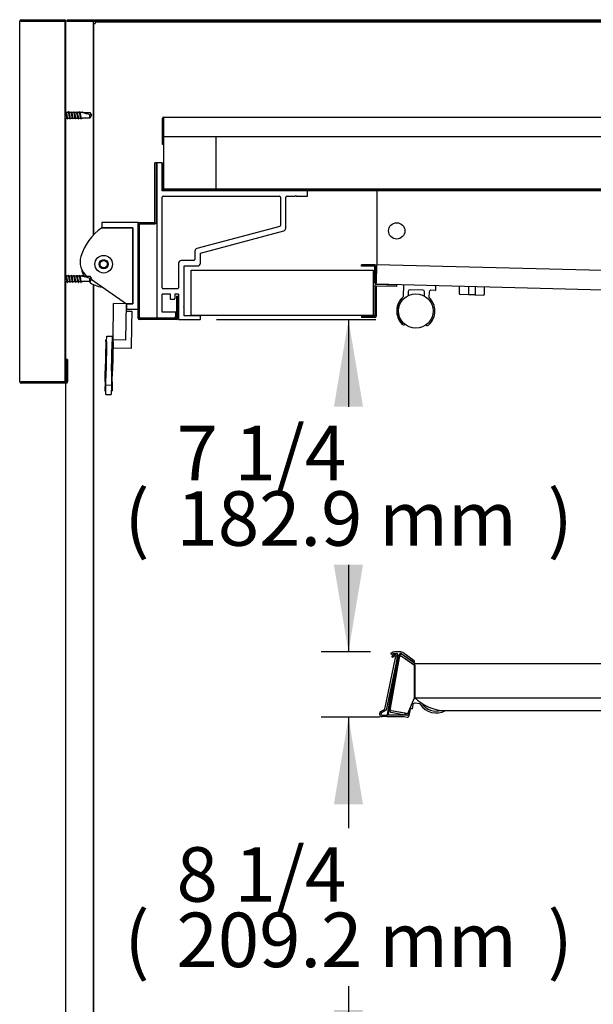
# Model space of a CAD drawing. Units: millimetres. Extents: x 0 to 3522, y 0 to 3626.
# Drawn here: x 2476 to 2792, y 1853 to 2395 of the extents above; entities that cross this region are included whole.
import ezdxf
from ezdxf.enums import TextEntityAlignment as Align

# ---------------------------------------------------------------- set-up
doc = ezdxf.new("R2010")
doc.units = ezdxf.units.MM
for name, color, linetype in [('5NR16-코드붓싱', 7, 'Continuous'), ('D__백업-181212_공통_', 7, 'Continuous'), ('Default', 7, 'Continuous'), ('LED-램프홀더', 7, 'Continuous'), ('LED-소켓1', 7, 'Continuous'), ('TOM-36E-TC판_브라켓', 7, 'Continuous'), ('TOM-36E-나이트커버브라겟', 7, 'Continuous'), ('TOM-36E-도광판커버', 7, 'Continuous'), ('TOM-36E-발포뒷벽내부상부', 7, 'Continuous'), ('TOM-36E-발포뒷벽외부상부', 7, 'Continuous'), ('TOM-36E-발포목재후면', 7, 'Continuous'), ('TOM-36E-선반', 7, 'Continuous'), ('TOM-36E-천정', 7, 'Continuous'), ('TOM-36E-프라이스레일_', 7, 'Continuous'), ('TOM-36E-프라이스레일_전', 7, 'Continuous'), ('TOM-36E-허니컴브라켓', 7, 'Continuous'), ('TOM-E-발포목재상부', 7, 'Continuous'), ('TOM-E-선반받침', 7, 'Continuous'), ('TOM-E-측판내부좌', 7, 'Continuous'), ('TOM-E-측판외부좌', 7, 'Continuous'), ('TOM-E-후레임상부좌-ST_', 7, 'Continuous'), ('나이트_꼭지', 7, 'Continuous'), ('나이트_손잡이', 7, 'Continuous'), ('나이트_판-829', 7, 'Continuous'), ('나이트커버-829', 7, 'Continuous'), ('직결피스M4', 7, 'Continuous'), ('커버-829', 7, 'Continuous'), ('허니컴-833-100-25', 7, 'Continuous')]:
    doc.layers.add(name, color=color, linetype=linetype)
doc.styles.add('SEACAD_Arial', font='arial.ttf')

# ---------------------------------------------------------------- blocks, each defined once
blk = doc.blocks.new('SE2')
at = {"layer": '5NR16-코드붓싱', "color": 7, "linetype": 'Continuous'}
for p, q in [((869.1, 2504.99), (869.01, 2501.29)), ((874.25, 2504.86), (874.15, 2501.16)), ((877.95, 2504.76), (877.86, 2501.06)), ((883, 2500.93), (883.1, 2504.62)), ((874.23, 2500.46), (869.69, 2500.57)), ((877.74, 2500.36), (874.23, 2500.46)), ((877.74, 2500.36), (882.28, 2500.24))]:
    blk.add_line(p, q, dxfattribs=at)
for centre, start, end in [((869.71, 2501.27), 178.5, 268.5), ((882.3, 2500.94), 268.5, 358.5)]:
    blk.add_arc(centre, 0.7, start, end, dxfattribs=at)
for points in [[(874.15, 2501.16), (874.15, 2501.06), (874.15, 2500.97), (874.15, 2500.8), (874.16, 2500.73), (874.17, 2500.6), (874.18, 2500.54), (874.2, 2500.47), (874.22, 2500.46), (874.23, 2500.46)], [(877.86, 2501.06), (877.85, 2500.97), (877.85, 2500.88), (877.84, 2500.71), (877.83, 2500.63), (877.8, 2500.5), (877.79, 2500.45), (877.77, 2500.38), (877.75, 2500.36), (877.74, 2500.36)]]:
    blk.add_open_spline(points, degree=3, knots=[0, 0, 0, 0, 0.25, 0.25, 0.5, 0.5, 0.75, 0.75, 1, 1, 1, 1], dxfattribs=at)
at = {"layer": 'D__백업-181212_공통_', "color": 7, "linetype": 'Continuous'}
for p, q in [((847.34, 2275.33), (844.82, 2275.78)), ((843.12, 2272.52), (841.91, 2272.74)), ((843.66, 2274.97), (843.24, 2272.6))]:
    blk.add_line(p, q, dxfattribs=at)
for centre, radius, start, end in [((844.64, 2274.79), 1, 80, 170), ((845.42, 2279.22), 1, 197.6667, 252.2647), ((843.14, 2272.62), 0.1, 260, 350), ((847.26, 2274.84), 0.5, 32.9859, 80), ((856.48, 2280.83), 10.5, 212.9859, 298.6048), ((856.48, 2280.83), 9.5, 214.158, 286.8659)]:
    blk.add_arc(centre, radius, start, end, dxfattribs=at)
at = {"layer": 'LED-램프홀더', "color": 7, "linetype": 'Continuous'}
for p, q in [((838.45, 2499.72), (838.61, 2505.69)), ((849.04, 2503.02), (842.05, 2503.2)), ((856.1, 2505.23), (856.04, 2502.93)), ((841.02, 2502.23), (840.96, 2499.98)), ((849.96, 2499.74), (850.02, 2501.99)), ((852.52, 2501.92), (852.45, 2499.36)), ((855.94, 2502.84), (853.54, 2502.9))]:
    blk.add_line(p, q, dxfattribs=at)
for centre, radius, start, end in [((838.71, 2505.69), 0.1, 88.5, 178.5), ((842.02, 2502.2), 1, 88.5, 178.5), ((856, 2505.23), 0.1, 358.5, 88.5), ((845.24, 2491.5), 10.5, 131.4859, 223.4972), ((845.24, 2491.5), 10.4, 131.4859, 223.4972), ((837.95, 2499.74), 0.5, 311.4859, 358.5), ((849.02, 2502.02), 1, 358.5, 88.5), ((852.95, 2499.34), 0.5, 178.5, 225.5141), ((845.24, 2491.5), 10.5, 313.5028, 45.5141), ((853.52, 2501.9), 1, 88.5, 178.5), ((855.94, 2502.94), 0.1, 268.5, 358.5), ((838.53, 2485.13), 1.25, 223.4768, 305.7336), ((851.61, 2484.79), 1.25, 231.2664, 313.5232)]:
    blk.add_arc(centre, radius, start, end, dxfattribs=at)
at = {"layer": 'LED-소켓1', "color": 7, "linetype": 'Continuous'}
blk.add_circle((845.24, 2491.5), 9.5, dxfattribs=at)
at = {"layer": 'TOM-36E-TC판_브라켓', "color": 7, "linetype": 'Continuous'}
for p, q in [((702.71, 2572.99), (702.71, 2567.77)), ((705.71, 2572.99), (702.71, 2572.99)), ((705.71, 2557.69), (705.71, 2572.99)), ((703, 2567.49), (702.71, 2567.77)), ((702.71, 2567.21), (703, 2567.49)), ((702.71, 2567.21), (702.71, 2487.79)), ((785.71, 2557.69), (705.71, 2557.69)), ((785.71, 2554.69), (785.71, 2557.69)), ((705.71, 2504.29), (705.71, 2554.19)), ((706.21, 2554.69), (770.21, 2554.69)), ((770.71, 2554.19), (770.71, 2538.57)), ((773.71, 2537.03), (773.71, 2554.19)), ((774.21, 2554.69), (778.93, 2554.69)), ((779.21, 2554.97), (778.93, 2554.69)), ((779.5, 2554.69), (779.21, 2554.97)), ((779.5, 2554.69), (785.71, 2554.69)), ((770.34, 2538.08), (724.82, 2525.89)), ((726.71, 2523.29), (772.6, 2535.58)), ((723.71, 2524.44), (723.71, 2519.79)), ((726.71, 2517.79), (726.71, 2523.29)), ((714.71, 2517.79), (714.71, 2504.29)), ((723.21, 2519.29), (716.21, 2519.29)), ((717.71, 2516.29), (725.21, 2516.29)), ((717.71, 2494.07), (717.71, 2516.29)), ((706.21, 2503.79), (714.21, 2503.79)), ((705.71, 2490.79), (705.71, 2500.79)), ((710.21, 2500.79), (705.71, 2500.79)), ((710.21, 2497.79), (710.21, 2500.79)), ((712.21, 2497.79), (710.21, 2497.79)), ((714.71, 2500.79), (712.71, 2500.79)), ((712.71, 2500.79), (712.71, 2498.29)), ((714.71, 2500.79), (714.71, 2486.79)), ((717.71, 2494.07), (717.43, 2493.79)), ((717.43, 2493.79), (717.71, 2493.51)), ((717.71, 2488.79), (717.71, 2493.51)), ((702.71, 2487.79), (712.21, 2487.79)), ((713.21, 2490.79), (705.71, 2490.79)), ((713.21, 2488.79), (713.21, 2490.79)), ((726.71, 2488.79), (717.71, 2488.79)), ((726.71, 2486.99), (726.71, 2488.79)), ((714.71, 2486.79), (726.51, 2486.79))]:
    blk.add_line(p, q, dxfattribs=at)
for centre, radius, start, end in [((706.21, 2554.19), 0.5, 90, 180), ((770.21, 2554.19), 0.5, 0, 90), ((774.21, 2554.19), 0.5, 90, 180), ((770.21, 2538.57), 0.5, 285, 0), ((772.21, 2537.03), 1.5, 285, 0), ((725.21, 2524.44), 1.5, 105, 180), ((723.21, 2519.79), 0.5, 270, 0), ((716.21, 2517.79), 1.5, 90, 180), ((725.21, 2517.79), 1.5, 270, 0), ((706.21, 2504.29), 0.5, 180, 270), ((714.21, 2504.29), 0.5, 270, 0), ((712.21, 2498.29), 0.5, 270, 0), ((712.21, 2488.79), 1, 270, 0), ((726.51, 2486.99), 0.2, 270, 0)]:
    blk.add_arc(centre, radius, start, end, dxfattribs=at)
at = {"layer": 'TOM-36E-나이트커버브라겟', "color": 7, "linetype": 'Continuous'}
for p, q in [((701.71, 2540.26), (701.71, 2572.99)), ((702.51, 2572.99), (701.71, 2572.99)), ((702.51, 2540.26), (702.51, 2572.99)), ((692.51, 2487.6), (692.51, 2539.44)), ((693.31, 2487.6), (693.31, 2539.44)), ((693.32, 2540.25), (701.7, 2540.25)), ((693.32, 2539.45), (701.7, 2539.45)), ((713.56, 2499.59), (714.36, 2499.59)), ((713.56, 2499.59), (713.56, 2487.6)), ((714.36, 2499.59), (714.36, 2487.6)), ((713.55, 2487.59), (693.32, 2487.59)), ((713.55, 2486.79), (693.32, 2486.79))]:
    blk.add_line(p, q, dxfattribs=at)
for centre, radius, start, end in [((693.32, 2539.44), 0.81, 90, 180), ((693.32, 2539.44), 0.01, 90, 180), ((701.7, 2540.26), 0.81, 270, 0), ((701.7, 2540.26), 0.01, 270, 0), ((693.32, 2487.6), 0.81, 180, 270), ((693.32, 2487.6), 0.01, 180, 270), ((713.55, 2487.6), 0.81, 270, 0), ((713.55, 2487.6), 0.01, 270, 0)]:
    blk.add_arc(centre, radius, start, end, dxfattribs=at)
at = {"layer": 'TOM-36E-도광판커버', "color": 7, "linetype": 'Continuous'}
for p, q in [((627.31, 2452.6), (627.31, 2650.98)), ((628.12, 2650.98), (627.31, 2650.98)), ((628.12, 2651.79), (652.31, 2651.79)), ((628.12, 2650.99), (652.31, 2650.99)), ((652.31, 2650.98), (628.12, 2650.98)), ((652.31, 2651.79), (652.31, 2650.99)), ((652.31, 2452.6), (652.31, 2650.98)), ((652.81, 2464.79), (652.81, 2452.6)), ((653.61, 2464.79), (652.81, 2464.79)), ((653.61, 2464.79), (653.61, 2452.6)), ((627.31, 2452.6), (628.12, 2452.6)), ((628.12, 2452.6), (652.31, 2452.6)), ((652.31, 2452.59), (628.12, 2452.59)), ((652.31, 2451.79), (628.12, 2451.79)), ((652.31, 2451.79), (652.31, 2452.59)), ((652.31, 2452.59), (652.8, 2452.59)), ((652.31, 2451.79), (652.8, 2451.79))]:
    blk.add_line(p, q, dxfattribs=at)
for centre, radius, start, end in [((628.12, 2650.98), 0.81, 90, 180), ((628.12, 2650.98), 0.01, 90, 180), ((628.12, 2452.6), 0.81, 180, 270), ((628.12, 2452.6), 0.01, 180, 270), ((652.8, 2452.6), 0.81, 270, 0), ((652.8, 2452.6), 0.01, 270, 0)]:
    blk.add_arc(centre, radius, start, end, dxfattribs=at)
at = {"layer": 'TOM-36E-발포뒷벽내부상부', "color": 7, "linetype": 'Continuous'}
for p, q in [((705.91, 2572.89), (705.91, 2558.4)), ((705.91, 2572.89), (706.41, 2572.89)), ((706.41, 2572.89), (706.41, 2558.4)), ((706.42, 2558.39), (1336, 2558.39)), ((706.42, 2557.89), (1336, 2557.89))]:
    blk.add_line(p, q, dxfattribs=at)
for radius in [0.51, 0.01]:
    blk.add_arc((706.42, 2558.4), radius, 180, 270, dxfattribs=at)
at = {"layer": 'TOM-36E-발포뒷벽외부상부', "color": 7, "linetype": 'Continuous'}
for p, q in [((705.91, 2583.09), (705.91, 2597.58)), ((706.41, 2583.09), (706.41, 2597.58)), ((706.42, 2598.09), (1375.7, 2598.09)), ((706.42, 2597.58), (706.42, 2598.09)), ((706.42, 2597.58), (706.42, 2587.59)), ((706.42, 2587.59), (1365.62, 2587.59)), ((706.41, 2583.09), (705.91, 2583.09))]:
    blk.add_line(p, q, dxfattribs=at)
for radius in [0.51, 0.01]:
    blk.add_arc((706.42, 2597.58), radius, 90, 180, dxfattribs=at)
at = {"layer": 'TOM-36E-발포목재후면', "color": 7, "linetype": 'Continuous'}
for p, q in [((706.61, 2558.59), (706.61, 2587.59)), ((735.41, 2558.59), (735.41, 2587.59)), ((735.41, 2558.59), (706.61, 2558.59))]:
    blk.add_line(p, q, dxfattribs=at)
at = {"layer": 'TOM-36E-선반', "color": 7, "linetype": 'Continuous'}
for p, q in [((836.2, 2301.78), (830.92, 2271.84)), ((836.2, 2301.78), (836.49, 2301.73)), ((837.19, 2301.61), (836.49, 2301.73)), ((837.19, 2301.61), (837.18, 2301.51)), ((844.47, 2296.41), (837.18, 2301.51)), ((844.09, 2296.79), (837.2, 2301.62)), ((844.66, 2297.61), (837.77, 2302.44)), ((844.67, 2297.61), (1224.37, 2297.61)), ((844.67, 2296.6), (844.67, 2297.61)), ((844.47, 2278.61), (844.47, 2296.41)), ((844.67, 2296.6), (844.67, 2278.61)), ((840.77, 2270.1), (844.47, 2278.61)), ((844.67, 2278.61), (1237.36, 2278.61)), ((831.92, 2271.67), (830.92, 2271.84)), ((831.74, 2270.67), (839.11, 2269.37)), ((831.91, 2271.66), (839.28, 2270.36)), ((831.92, 2271.67), (840.77, 2270.1)), ((839.28, 2270.36), (839.11, 2269.37))]:
    blk.add_line(p, q, dxfattribs=at)
for centre, radius, start, end in [((837.19, 2301.61), 1.01, 55, 170), ((841.77, 2316.99), 16.15, 250.9129, 253.4711), ((837.19, 2301.61), 0.01, 55, 170), ((844.67, 2297.62), 0.01, 235, 270), ((844.67, 2297.62), 1.01, 235, 270), ((831.92, 2271.67), 1.01, 170, 260), ((831.92, 2271.67), 0.01, 170, 260), ((839.28, 2270.37), 1.01, 260, 350), ((839.28, 2270.37), 0.01, 260, 350)]:
    blk.add_arc(centre, radius, start, end, dxfattribs=at)
at = {"layer": 'TOM-36E-천정', "color": 7, "linetype": 'Continuous'}
for p, q in [((815.41, 2516.19), (815.41, 2516.99)), ((822.6, 2516.99), (815.41, 2516.99)), ((822.6, 2516.19), (815.41, 2516.19)), ((822.61, 2507), (822.61, 2516.18)), ((823.41, 2507), (823.41, 2516.18)), ((823.68, 2516.98), (823.42, 2507)), ((1244.79, 2505.96), (823.68, 2516.98)), ((823.4, 2506.19), (823.42, 2507)), ((1244.5, 2495.16), (823.4, 2506.19))]:
    blk.add_line(p, q, dxfattribs=at)
for centre, radius, start, end in [((822.6, 2516.18), 0.81, 0, 90), ((822.6, 2516.18), 0.01, 0, 90), ((823.42, 2507), 0.81, 180, 268.5), ((823.42, 2507), 0.01, 180, 268.5)]:
    blk.add_arc(centre, radius, start, end, dxfattribs=at)
at = {"layer": 'TOM-36E-프라이스레일_', "color": 7, "linetype": 'Continuous'}
for p, q in [((831.54, 2302.9), (831.82, 2302.6)), ((837.01, 2303.86), (833.45, 2303.86)), ((833.45, 2303.06), (834.76, 2303.06)), ((837.58, 2302.87), (843.97, 2298.4)), ((844.41, 2299.07), (838.04, 2303.53)), ((835.24, 2302.37), (829.24, 2268.36)), ((830.23, 2269.39), (836.02, 2302.23)), ((844.25, 2298.46), (844.47, 2298.8)), ((841.2, 2271.09), (840.83, 2269.02)), ((841.62, 2268.88), (842.24, 2272.42)), ((842.08, 2272.66), (841.89, 2272.69)), ((829.24, 2268.36), (838.81, 2268.36)), ((838.81, 2269.16), (830.43, 2269.16)), ((838.84, 2268.35), (840.46, 2268.07)), ((840.6, 2268.86), (838.98, 2269.14))]:
    blk.add_line(p, q, dxfattribs=at)
for centre, radius, start, end in [((831.69, 2303.03), 0.2, 128.904, 223), ((833.45, 2300.86), 3, 90, 128.904), ((833.45, 2300.86), 2.2, 90, 128.2198), ((834.76, 2302.56), 0.5, 347.4441, 90), ((837.01, 2302.06), 1, 55, 170), ((837.01, 2302.06), 1.8, 55, 90), ((831.96, 2302.74), 0.2, 223, 308.2198), ((837.01, 2302.06), 1.8, 167.4441, 170), ((844.08, 2298.57), 0.2, 235, 327.0674), ((844.3, 2298.9), 0.2, 327.0674, 55), ((842.05, 2272.46), 0.2, 350, 80), ((830.43, 2269.36), 0.2, 170, 270), ((838.81, 2268.16), 1, 80, 90), ((838.81, 2268.16), 0.2, 80, 90), ((840.63, 2269.05), 1, 260, 350), ((840.63, 2269.05), 0.2, 260, 350)]:
    blk.add_arc(centre, radius, start, end, dxfattribs=at)
at = {"layer": 'TOM-36E-프라이스레일_전', "color": 7, "linetype": 'Continuous'}
for p, q in [((828.15, 2272.4), (834.12, 2300.68)), ((834.9, 2300.5), (828.86, 2271.89)), ((832.59, 2301.04), (832.19, 2301.12)), ((825.99, 2271.15), (828.15, 2272.4)), ((828.86, 2271.89), (826.39, 2270.46)), ((826.74, 2269.16), (829.38, 2269.16)), ((829.24, 2268.36), (826.74, 2268.36)), ((829.38, 2269.16), (829.24, 2268.36))]:
    blk.add_line(p, q, dxfattribs=at)
for centre, radius, start, end in [((832.23, 2301.32), 0.2, 159.2265, 258.0764), ((833.45, 2300.86), 1.5, 346.1528, 159.2265), ((832.63, 2301.23), 0.2, 258.0764, 335.2368), ((833.45, 2300.86), 0.7, 345.2603, 155.2368), ((826.74, 2269.86), 1.5, 120, 270), ((826.74, 2269.86), 0.7, 120, 270)]:
    blk.add_arc(centre, radius, start, end, dxfattribs=at)
at = {"layer": 'TOM-36E-허니컴브라켓', "color": 7, "linetype": 'Continuous'}
for p, q in [((822.61, 2505.18), (822.61, 2488.69)), ((823.41, 2505.18), (823.41, 2488.69)), ((834.59, 2504.89), (823.42, 2505.19)), ((834.61, 2505.69), (823.44, 2505.99)), ((834.61, 2505.69), (834.59, 2504.89)), ((822.6, 2488.68), (815.31, 2488.68)), ((815.31, 2488.68), (815.31, 2487.88)), ((822.6, 2487.88), (815.31, 2487.88))]:
    blk.add_line(p, q, dxfattribs=at)
for centre, radius, start, end in [((823.42, 2505.18), 0.81, 88.5, 180), ((823.42, 2505.18), 0.01, 88.5, 180), ((822.6, 2488.69), 0.81, 270, 0), ((822.6, 2488.69), 0.01, 270, 0)]:
    blk.add_arc(centre, radius, start, end, dxfattribs=at)
at = {"layer": 'TOM-E-발포목재상부', "color": 7, "linetype": 'Continuous'}
for p, q in [((735.41, 2558.59), (735.41, 2587.59)), ((1365.71, 2558.59), (735.41, 2558.59))]:
    blk.add_line(p, q, dxfattribs=at)
at = {"layer": 'TOM-E-선반받침', "color": 7, "linetype": 'Continuous'}
for p, q in [((844.67, 2295.61), (844.47, 2295.61)), ((861.71, 2271.61), (1048.87, 2271.61))]:
    blk.add_line(p, q, dxfattribs=at)
blk.add_arc((861.71, 2295.61), 24, 224.0679, 270, dxfattribs=at)
at = {"layer": 'TOM-E-측판내부좌', "color": 7, "linetype": 'Continuous'}
for p, q in [((668.11, 2533.52), (668.11, 2649.78)), ((668.11, 2649.78), (668.92, 2649.78)), ((668.92, 2650.59), (1374.7, 2650.59)), ((668.92, 2650.59), (668.92, 2649.78)), ((668.11, 1222.79), (668.11, 2505.98))]:
    blk.add_line(p, q, dxfattribs=at)
at = {"layer": 'TOM-E-측판외부좌', "color": 7, "linetype": 'Continuous'}
for p, q in [((652.71, 2601.05), (652.71, 2650.98)), ((653.52, 2650.98), (652.71, 2650.98)), ((653.52, 2651.79), (1375.9, 2651.79)), ((653.52, 2651.79), (653.52, 2650.99)), ((653.52, 2650.99), (1375.9, 2650.99)), ((653.52, 2650.99), (653.52, 2650.98)), ((666.9, 2650.98), (653.52, 2650.98)), ((667.71, 2650.98), (666.9, 2650.98)), ((667.71, 2650.98), (667.71, 2533.1)), ((667.72, 2650.98), (667.71, 2650.98)), ((667.72, 2650.98), (676.91, 2650.98)), ((676.91, 2650.98), (676.91, 2650.59)), ((652.71, 2511.05), (652.71, 2597.69)), ((652.71, 2452.59), (652.71, 2507.69)), ((667.71, 2506.18), (667.71, 1222.79)), ((652.71, 1209.5), (652.71, 2451.79))]:
    blk.add_line(p, q, dxfattribs=at)
at = {"layer": 'TOM-E-후레임상부좌-ST_', "color": 7, "linetype": 'Continuous'}
for p, q in [((1248.12, 2557.69), (823.93, 2557.69)), ((823.93, 2555.38), (823.93, 2557.69)), ((823.93, 2516.98), (823.93, 2555.38))]:
    blk.add_line(p, q, dxfattribs=at)
blk.add_circle((834.71, 2535.59), 4.5, dxfattribs=at)
at = {"layer": '나이트_꼭지', "color": 7, "linetype": 'Continuous'}
for p, q in [((689.51, 2537.25), (672.51, 2537.25)), ((689.51, 2495.45), (689.51, 2537.25)), ((666.69, 2508.98), (686.01, 2495.45)), ((686.01, 2495.45), (689.51, 2495.45))]:
    blk.add_line(p, q, dxfattribs=at)
for radius in [4.85, 2.5]:
    blk.add_circle((673.51, 2517.25), radius, dxfattribs=at)
for centre, radius, start, end in [((689.62, 2512.61), 30, 124.7702, 162.8295), ((670.51, 2518.51), 10, 162.8295, 231.5002)]:
    blk.add_arc(centre, radius, start, end, dxfattribs=at)
at = {"layer": '나이트_손잡이', "color": 7, "linetype": 'Continuous'}
for p, q in [((685.94, 2491.45), (688.94, 2491.4)), ((688.94, 2491.4), (688.8, 2483.4)), ((688.8, 2483.4), (688.58, 2470.9)), ((675.15, 2474.64), (675.2, 2477.64)), ((675.2, 2477.64), (678.2, 2477.59)), ((678.2, 2477.59), (678.15, 2474.59)), ((674.65, 2474.65), (674.37, 2458.65)), ((674.65, 2474.65), (674.67, 2475.65)), ((675.17, 2475.64), (674.67, 2475.65)), ((675.15, 2474.64), (674.87, 2458.64)), ((677.87, 2458.59), (678.15, 2474.59)), ((678.67, 2475.58), (678.17, 2475.59)), ((678.65, 2474.58), (678.37, 2458.58)), ((688.58, 2470.9), (678.59, 2471.08)), ((678.65, 2474.58), (678.67, 2475.58)), ((674.26, 2452.65), (674.37, 2458.65)), ((674.73, 2450.64), (674.87, 2458.64)), ((677.87, 2458.59), (677.73, 2450.59)), ((678.26, 2452.58), (678.37, 2458.58)), ((674.26, 2452.65), (674.18, 2447.65)), ((674.26, 2452.65), (674.76, 2452.64)), ((674.64, 2445.64), (674.73, 2450.64)), ((677.73, 2450.59), (674.73, 2450.64)), ((677.73, 2450.59), (677.64, 2445.59)), ((677.76, 2452.59), (678.26, 2452.58)), ((678.26, 2452.58), (678.18, 2447.58)), ((674.18, 2447.65), (674.68, 2447.64)), ((674.64, 2445.64), (677.64, 2445.59)), ((677.68, 2447.59), (678.18, 2447.58))]:
    blk.add_line(p, q, dxfattribs=at)
at = {"layer": '나이트_판-829', "color": 7, "linetype": 'Continuous'}
for p, q in [((678.67, 2475.58), (679.01, 2495.58)), ((686.01, 2495.45), (679.01, 2495.58)), ((685.66, 2475.46), (686.01, 2495.45)), ((685.66, 2475.46), (678.67, 2475.58))]:
    blk.add_line(p, q, dxfattribs=at)
at = {"layer": '나이트커버-829', "color": 7, "linetype": 'Continuous'}
for p, q in [((672.51, 2540.25), (672.51, 2537.25)), ((692.51, 2540.25), (672.51, 2540.25)), ((672.51, 2537.25), (689.51, 2537.25)), ((689.51, 2537.25), (689.51, 2495.45)), ((692.51, 2539.44), (692.51, 2540.25)), ((689.51, 2495.45), (686.01, 2495.45)), ((686.01, 2495.45), (686.01, 2492.45)), ((686.01, 2492.45), (692.51, 2492.45))]:
    blk.add_line(p, q, dxfattribs=at)
at = {"layer": '직결피스M4', "color": 7, "linetype": 'Continuous'}
for p, q in [((652.64, 2600.69), (652.31, 2600.69)), ((654.14, 2600.69), (652.96, 2600.69)), ((655.64, 2600.69), (654.46, 2600.69)), ((657.14, 2600.69), (655.95, 2600.69)), ((658.64, 2600.69), (657.46, 2600.69)), ((660.14, 2600.69), (658.96, 2600.69)), ((661.58, 2600.69), (660.46, 2600.69)), ((661.81, 2601.15), (661.69, 2600.66)), ((661.69, 2600.66), (661.92, 2600.66)), ((661.94, 2600.66), (661.81, 2601.15)), ((661.89, 2600.69), (661.94, 2600.66)), ((661.92, 2600.66), (661.94, 2600.66)), ((662.24, 2600.69), (665.95, 2600.69)), ((665.95, 2600.69), (666.81, 2599.19)), ((652.44, 2597.69), (653.32, 2597.69)), ((653.64, 2597.69), (654.82, 2597.69)), ((655.14, 2597.69), (656.32, 2597.69)), ((656.64, 2597.69), (657.82, 2597.69)), ((658.14, 2597.69), (659.32, 2597.69)), ((659.64, 2597.69), (660.82, 2597.69)), ((661.14, 2597.69), (661.81, 2597.69)), ((665.95, 2597.69), (661.81, 2597.69)), ((665.95, 2597.69), (665.95, 2599.45)), ((666.81, 2599.19), (665.95, 2599.45)), ((666.81, 2599.19), (665.95, 2597.69)), ((652.64, 2510.69), (652.31, 2510.69)), ((654.14, 2510.69), (652.96, 2510.69)), ((655.64, 2510.69), (654.46, 2510.69)), ((657.14, 2510.69), (655.95, 2510.69)), ((658.64, 2510.69), (657.46, 2510.69)), ((660.14, 2510.69), (658.96, 2510.69)), ((661.58, 2510.69), (660.46, 2510.69)), ((661.81, 2511.15), (661.69, 2510.66)), ((661.69, 2510.66), (661.92, 2510.66)), ((661.94, 2510.66), (661.81, 2511.15)), ((661.89, 2510.69), (661.94, 2510.66)), ((661.92, 2510.66), (661.94, 2510.66)), ((662.24, 2510.69), (665.95, 2510.69)), ((665.95, 2510.69), (666.81, 2509.19)), ((665.95, 2507.69), (665.95, 2509.45)), ((666.81, 2509.19), (665.95, 2509.45)), ((666.81, 2509.19), (665.95, 2507.69)), ((652.44, 2507.69), (653.32, 2507.69)), ((653.64, 2507.69), (654.82, 2507.69)), ((655.14, 2507.69), (656.32, 2507.69)), ((656.64, 2507.69), (657.82, 2507.69)), ((658.14, 2507.69), (659.32, 2507.69)), ((659.64, 2507.69), (660.82, 2507.69)), ((661.14, 2507.69), (661.81, 2507.69)), ((665.95, 2507.69), (661.81, 2507.69))]:
    blk.add_line(p, q, dxfattribs=at)
for centre, radius, start, end in [((622.06, 2609.44), 31.74, 344.0072, 344.5906), ((684.62, 2609.77), 32.94, 195.4277, 196.4011), ((624.31, 2609.23), 30.97, 343.9864, 344.5699), ((685.27, 2609.54), 32.06, 195.4553, 196.4406), ((625.45, 2609.34), 31.34, 343.9888, 344.5534), ((685.44, 2609.15), 30.67, 195.4251, 196.4724), ((626.71, 2609.39), 31.58, 344.0123, 344.5755), ((687.58, 2609.32), 31.34, 195.404, 196.4426), ((628.16, 2609.41), 31.63, 344.0015, 344.58), ((690.86, 2609.84), 33.19, 195.4431, 196.4212), ((629.59, 2609.44), 31.72, 343.9824, 344.5596), ((691.4, 2609.57), 32.19, 195.4434, 196.4369), ((628.46, 2610.17), 34.44, 344.0193, 344.5497), ((660.06, 2594.59), 6.35, 72.9669, 73.9951), ((-508.74, -1308.94), 4081.1, 73.27166, 73.33064), ((622.08, 2588.73), 32.5, 15.4363, 16.4375), ((683.92, 2589.03), 31.43, 164.0026, 164.5743), ((625.25, 2589.22), 30.76, 15.4044, 16.4563), ((684.9, 2589.18), 30.89, 164.0093, 164.5794), ((626.5, 2589.14), 31.03, 15.4347, 16.4587), ((686.78, 2589.06), 31.29, 163.9883, 164.558), ((626.5, 2588.71), 32.58, 15.4512, 16.4267), ((688.29, 2589.06), 31.3, 163.9872, 164.5705), ((627.63, 2588.61), 32.97, 15.4243, 16.4064), ((690.35, 2588.91), 31.88, 164.0094, 164.589), ((630.68, 2589.05), 31.36, 15.4077, 16.4459), ((692.43, 2588.74), 32.49, 164.0101, 164.566), ((622.06, 2519.44), 31.74, 344.0072, 344.5906), ((684.62, 2519.77), 32.94, 195.4277, 196.4011), ((624.31, 2519.23), 30.97, 343.9864, 344.5699), ((685.27, 2519.54), 32.06, 195.4553, 196.4406), ((625.45, 2519.34), 31.34, 343.9888, 344.5534), ((685.44, 2519.15), 30.67, 195.4251, 196.4724), ((626.71, 2519.39), 31.58, 344.0123, 344.5755), ((687.58, 2519.32), 31.34, 195.404, 196.4426), ((628.16, 2519.41), 31.63, 344.0015, 344.58), ((690.86, 2519.84), 33.19, 195.4431, 196.4212), ((629.59, 2519.44), 31.72, 343.9824, 344.5596), ((691.4, 2519.57), 32.19, 195.4434, 196.4369), ((628.46, 2520.17), 34.44, 344.0193, 344.5497), ((660.06, 2504.59), 6.35, 72.9669, 73.9951), ((-508.74, -1398.94), 4081.1, 73.27166, 73.33064), ((622.08, 2498.73), 32.5, 15.4363, 16.4375), ((683.92, 2499.03), 31.43, 164.0026, 164.5743), ((625.25, 2499.22), 30.76, 15.4044, 16.4563), ((684.9, 2499.18), 30.89, 164.0093, 164.5794), ((626.5, 2499.14), 31.03, 15.4347, 16.4587), ((686.78, 2499.06), 31.29, 163.9883, 164.558), ((626.5, 2498.71), 32.58, 15.4512, 16.4267), ((688.29, 2499.06), 31.3, 163.9872, 164.5705), ((627.63, 2498.61), 32.97, 15.4243, 16.4064), ((690.35, 2498.91), 31.88, 164.0094, 164.589), ((630.68, 2499.05), 31.36, 15.4077, 16.4459), ((692.43, 2498.74), 32.49, 164.0101, 164.566)]:
    blk.add_arc(centre, radius, start, end, dxfattribs=at)
for points, knots in [([(653.26, 2597.92), (653.24, 2597.98), (653.14, 2598.35), (652.94, 2599.72), (652.74, 2600.67), (652.64, 2600.69)], [0.86128201, 0.86128201, 0.86128201, 0.86128201, 0.86687981, 0.890417, 0.92207704, 0.92207704, 0.92207704, 0.92207704]), ([(652.65, 2600.99), (652.67, 2601.05), (652.69, 2601.09), (652.76, 2601.25), (652.82, 2601.2), (652.93, 2600.77), (652.99, 2600.4), (653.1, 2599.51), (653.16, 2599), (653.27, 2598.09), (653.33, 2597.7), (653.45, 2597.22), (653.5, 2597.14), (653.58, 2597.27), (653.6, 2597.33), (653.63, 2597.41)], [0.06549789, 0.06549789, 0.06549789, 0.06549789, 0.07017544, 0.07017544, 0.0877193, 0.0877193, 0.10526316, 0.10526316, 0.12280702, 0.12280702, 0.14035088, 0.14035088, 0.15789474, 0.15789474, 0.16449245, 0.16449245, 0.16449245, 0.16449245]), ([(654.76, 2597.91), (654.74, 2597.95), (654.67, 2598.23), (654.53, 2599.07), (654.34, 2600.32), (654.2, 2600.69), (654.14, 2600.69)], [0.70934193, 0.70934193, 0.70934193, 0.70934193, 0.71376708, 0.73238707, 0.75197873, 0.77253264, 0.77253264, 0.77253264, 0.77253264]), ([(654.16, 2601), (654.19, 2601.11), (654.22, 2601.17), (654.27, 2601.2), (654.29, 2601.19), (654.31, 2601.15)], [0.21873263, 0.21873263, 0.21873263, 0.21873263, 0.22807018, 0.22807018, 0.23437509, 0.23437509, 0.23437509, 0.23437509]), ([(654.38, 2600.98), (654.39, 2600.92), (654.41, 2600.85), (654.48, 2600.48), (654.53, 2600.05), (654.65, 2599.1), (654.71, 2598.6), (654.82, 2597.77), (654.88, 2597.45), (654.99, 2597.14), (655.05, 2597.16), (655.11, 2597.37), (655.12, 2597.39), (655.13, 2597.41)], [0.24104041, 0.24104041, 0.24104041, 0.24104041, 0.24561404, 0.24561404, 0.26315789, 0.26315789, 0.28070175, 0.28070175, 0.29824561, 0.29824561, 0.31578947, 0.31578947, 0.31768938, 0.31768938, 0.31768938, 0.31768938]), ([(656.26, 2597.89), (656.25, 2597.93), (656.18, 2598.18), (656.04, 2598.97), (655.85, 2600.27), (655.71, 2600.69), (655.64, 2600.69)], [0.55625507, 0.55625507, 0.55625507, 0.55625507, 0.55979774, 0.57800536, 0.59800376, 0.61975808, 0.61975808, 0.61975808, 0.61975808]), ([(655.65, 2600.98), (655.7, 2601.16), (655.75, 2601.23), (655.85, 2601.11), (655.91, 2600.87), (656.02, 2600.14), (656.08, 2599.66), (656.2, 2598.7), (656.25, 2598.22), (656.37, 2597.51), (656.43, 2597.27), (656.53, 2597.16), (656.58, 2597.23), (656.62, 2597.4)], [0.37120408, 0.37120408, 0.37120408, 0.37120408, 0.38596491, 0.38596491, 0.40350877, 0.40350877, 0.42105263, 0.42105263, 0.43859649, 0.43859649, 0.45614035, 0.45614035, 0.47038027, 0.47038027, 0.47038027, 0.47038027]), ([(657.76, 2597.89), (657.74, 2597.95), (657.69, 2598.16), (657.61, 2598.6), (657.48, 2599.38), (657.33, 2600.37), (657.2, 2600.69), (657.14, 2600.69)], [0.40263551, 0.40263551, 0.40263551, 0.40263551, 0.40929621, 0.41903176, 0.42876735, 0.4478742, 0.466981, 0.466981, 0.466981, 0.466981]), ([(657.15, 2600.97), (657.16, 2601), (657.16, 2601.02), (657.19, 2601.1), (657.2, 2601.13), (657.22, 2601.16)], [0.52418503, 0.52418503, 0.52418503, 0.52418503, 0.526315789, 0.526315789, 0.53125, 0.53125, 0.53125, 0.53125]), ([(657.37, 2601), (657.42, 2600.82), (657.47, 2600.53), (657.57, 2599.76), (657.63, 2599.26), (657.74, 2598.32), (657.8, 2597.89), (657.92, 2597.31), (657.97, 2597.16), (658.06, 2597.22), (658.09, 2597.28), (658.12, 2597.39)], [0.54654037, 0.54654037, 0.54654037, 0.54654037, 0.56140351, 0.56140351, 0.57894737, 0.57894737, 0.59649123, 0.59649123, 0.61403509, 0.61403509, 0.62325058, 0.62325058, 0.62325058, 0.62325058]), ([(659.26, 2597.92), (659.24, 2597.98), (659.19, 2598.17), (659.11, 2598.6), (659.01, 2599.19), (658.89, 2599.96), (658.76, 2600.57), (658.67, 2600.69), (658.64, 2600.69)], [0.24891533, 0.24891533, 0.24891533, 0.24891533, 0.25457239, 0.26430815, 0.27404388, 0.28377959, 0.3023939, 0.31252889, 0.31252889, 0.31252889, 0.31252889]), ([(658.65, 2600.98), (658.67, 2601.06), (658.7, 2601.12), (658.78, 2601.25), (658.83, 2601.16), (658.95, 2600.67), (659, 2600.27), (659.12, 2599.36), (659.18, 2598.85), (659.29, 2597.97), (659.35, 2597.6), (659.46, 2597.18), (659.52, 2597.14), (659.59, 2597.3), (659.61, 2597.34), (659.62, 2597.4)], [0.67750905, 0.67750905, 0.67750905, 0.67750905, 0.68421053, 0.68421053, 0.70175439, 0.70175439, 0.71929825, 0.71929825, 0.73684211, 0.73684211, 0.75438596, 0.75438596, 0.77192982, 0.77192982, 0.77647761, 0.77647761, 0.77647761, 0.77647761]), ([(660.74, 2597.96), (660.73, 2598.02), (660.64, 2598.37), (660.49, 2599.38), (660.3, 2600.47), (660.19, 2600.69), (660.14, 2600.69)], [0.09811253, 0.09811253, 0.09811253, 0.09811253, 0.1034794, 0.12404303, 0.14516011, 0.159528, 0.159528, 0.159528, 0.159528]), ([(660.15, 2600.99), (660.19, 2601.12), (660.23, 2601.2), (660.32, 2601.19), (660.38, 2601), (660.49, 2600.36), (660.55, 2599.91), (660.67, 2598.95), (660.72, 2598.46), (660.84, 2597.67), (660.9, 2597.37), (661.01, 2597.14), (661.07, 2597.19), (661.12, 2597.41)], [0.83075975, 0.83075975, 0.83075975, 0.83075975, 0.84210526, 0.84210526, 0.85964912, 0.85964912, 0.87719298, 0.87719298, 0.89473684, 0.89473684, 0.9122807, 0.9122807, 0.92978637, 0.92978637, 0.92978637, 0.92978637]), ([(652.5, 2600.45), (652.48, 2600.39), (652.44, 2600.2), (652.37, 2599.87), (652.33, 2599.59), (652.31, 2599.5)], [0.93639094, 0.93639094, 0.93639094, 0.93639094, 0.94158737, 0.95132276, 0.9558685, 0.9558685, 0.9558685, 0.9558685]), ([(653.02, 2600.47), (653.04, 2600.41), (653.08, 2600.26), (653.14, 2599.95), (653.2, 2599.59), (653.26, 2599.19), (653.33, 2598.8), (653.39, 2598.43), (653.45, 2598.12), (653.51, 2597.88), (653.58, 2597.73), (653.62, 2597.69), (653.64, 2597.69), (653.64, 2597.69)], [0.09211087, 0.09211087, 0.09211087, 0.09211087, 0.09807698, 0.10461545, 0.11115391, 0.11769238, 0.12423084, 0.13076931, 0.13730777, 0.14384623, 0.1503847, 0.15692316, 0.15693381, 0.15693381, 0.15693381, 0.15693381]), ([(653.49, 2597.82), (653.46, 2597.74), (653.42, 2597.69), (653.39, 2597.69), (653.39, 2597.69)], [0.838088919, 0.838088919, 0.838088919, 0.838088919, 0.847461357, 0.847462403, 0.847462403, 0.847462403, 0.847462403]), ([(654.52, 2600.48), (654.54, 2600.42), (654.62, 2600.1), (654.76, 2599.19), (654.95, 2598.02), (655.08, 2597.69), (655.14, 2597.69)], [0.24679131, 0.24679131, 0.24679131, 0.24679131, 0.25282821, 0.27200923, 0.29119025, 0.31035317, 0.31035317, 0.31035317, 0.31035317]), ([(656.02, 2600.45), (656.09, 2600.24), (656.22, 2599.51), (656.42, 2598.12), (656.57, 2597.69), (656.64, 2597.69), (656.64, 2597.69)], [0.40039275, 0.40039275, 0.40039275, 0.40039275, 0.41913045, 0.44088226, 0.46263407, 0.46265727, 0.46265727, 0.46265727, 0.46265727]), ([(657.51, 2600.49), (657.52, 2600.47), (657.57, 2600.3), (657.66, 2599.86), (657.77, 2599.12), (657.87, 2598.51), (657.96, 2598.09), (658.02, 2597.84), (658.08, 2597.73), (658.11, 2597.7), (658.13, 2597.69), (658.14, 2597.69)], [0.55228455, 0.55228455, 0.55228455, 0.55228455, 0.5542061, 0.56780585, 0.57979599, 0.59016362, 0.5988976, 0.60598855, 0.61142882, 0.61521258, 0.61733575, 0.61733575, 0.61733575, 0.61733575]), ([(659.03, 2600.43), (659.08, 2600.25), (659.2, 2599.61), (659.41, 2598.2), (659.56, 2597.69), (659.64, 2597.69), (659.64, 2597.69)], [0.70823504, 0.70823504, 0.70823504, 0.70823504, 0.7231345, 0.74605277, 0.76954868, 0.76955697, 0.76955697, 0.76955697, 0.76955697]), ([(660.52, 2600.46), (660.58, 2600.25), (660.72, 2599.51), (660.92, 2598.12), (661.07, 2597.7), (661.14, 2597.69)], [0.85925127, 0.85925127, 0.85925127, 0.85925127, 0.87830754, 0.9000595, 0.92181152, 0.92181152, 0.92181152, 0.92181152]), ([(652.5, 2510.45), (652.48, 2510.39), (652.44, 2510.2), (652.37, 2509.87), (652.33, 2509.59), (652.31, 2509.5)], [0.93639094, 0.93639094, 0.93639094, 0.93639094, 0.94158737, 0.95132276, 0.9558685, 0.9558685, 0.9558685, 0.9558685]), ([(653.26, 2507.92), (653.24, 2507.98), (653.14, 2508.35), (652.94, 2509.72), (652.74, 2510.67), (652.64, 2510.69)], [0.86128201, 0.86128201, 0.86128201, 0.86128201, 0.86687981, 0.890417, 0.92207704, 0.92207704, 0.92207704, 0.92207704]), ([(652.65, 2510.99), (652.67, 2511.05), (652.69, 2511.09), (652.76, 2511.25), (652.82, 2511.2), (652.93, 2510.77), (652.99, 2510.4), (653.1, 2509.51), (653.16, 2509), (653.27, 2508.09), (653.33, 2507.7), (653.45, 2507.22), (653.5, 2507.14), (653.58, 2507.27), (653.6, 2507.33), (653.63, 2507.41)], [0.06549789, 0.06549789, 0.06549789, 0.06549789, 0.07017544, 0.07017544, 0.0877193, 0.0877193, 0.10526316, 0.10526316, 0.12280702, 0.12280702, 0.14035088, 0.14035088, 0.15789474, 0.15789474, 0.16449245, 0.16449245, 0.16449245, 0.16449245]), ([(653.02, 2510.47), (653.04, 2510.41), (653.08, 2510.26), (653.14, 2509.95), (653.2, 2509.59), (653.26, 2509.19), (653.33, 2508.8), (653.39, 2508.43), (653.45, 2508.12), (653.51, 2507.88), (653.58, 2507.73), (653.62, 2507.69), (653.64, 2507.69), (653.64, 2507.69)], [0.09211087, 0.09211087, 0.09211087, 0.09211087, 0.09807698, 0.10461545, 0.11115391, 0.11769238, 0.12423084, 0.13076931, 0.13730777, 0.14384623, 0.1503847, 0.15692316, 0.15693381, 0.15693381, 0.15693381, 0.15693381]), ([(654.76, 2507.91), (654.74, 2507.95), (654.67, 2508.23), (654.53, 2509.07), (654.34, 2510.32), (654.2, 2510.69), (654.14, 2510.69)], [0.70934193, 0.70934193, 0.70934193, 0.70934193, 0.71376708, 0.73238707, 0.75197873, 0.77253264, 0.77253264, 0.77253264, 0.77253264]), ([(654.16, 2511), (654.19, 2511.11), (654.22, 2511.17), (654.27, 2511.2), (654.29, 2511.19), (654.31, 2511.15)], [0.21873263, 0.21873263, 0.21873263, 0.21873263, 0.22807018, 0.22807018, 0.23437509, 0.23437509, 0.23437509, 0.23437509]), ([(654.38, 2510.98), (654.39, 2510.92), (654.41, 2510.85), (654.48, 2510.48), (654.53, 2510.05), (654.65, 2509.1), (654.71, 2508.6), (654.82, 2507.77), (654.88, 2507.45), (654.99, 2507.14), (655.05, 2507.16), (655.11, 2507.37), (655.12, 2507.39), (655.13, 2507.41)], [0.24104041, 0.24104041, 0.24104041, 0.24104041, 0.24561404, 0.24561404, 0.26315789, 0.26315789, 0.28070175, 0.28070175, 0.29824561, 0.29824561, 0.31578947, 0.31578947, 0.31768938, 0.31768938, 0.31768938, 0.31768938]), ([(654.52, 2510.48), (654.54, 2510.42), (654.62, 2510.1), (654.76, 2509.19), (654.95, 2508.02), (655.08, 2507.69), (655.14, 2507.69)], [0.24679131, 0.24679131, 0.24679131, 0.24679131, 0.25282821, 0.27200923, 0.29119025, 0.31035317, 0.31035317, 0.31035317, 0.31035317]), ([(656.26, 2507.89), (656.25, 2507.93), (656.18, 2508.18), (656.04, 2508.97), (655.85, 2510.27), (655.71, 2510.69), (655.64, 2510.69)], [0.55625507, 0.55625507, 0.55625507, 0.55625507, 0.55979774, 0.57800536, 0.59800376, 0.61975808, 0.61975808, 0.61975808, 0.61975808]), ([(655.65, 2510.98), (655.7, 2511.16), (655.75, 2511.23), (655.85, 2511.11), (655.91, 2510.87), (656.02, 2510.14), (656.08, 2509.66), (656.2, 2508.7), (656.25, 2508.22), (656.37, 2507.51), (656.43, 2507.27), (656.53, 2507.16), (656.58, 2507.23), (656.62, 2507.4)], [0.37120408, 0.37120408, 0.37120408, 0.37120408, 0.38596491, 0.38596491, 0.40350877, 0.40350877, 0.42105263, 0.42105263, 0.43859649, 0.43859649, 0.45614035, 0.45614035, 0.47038027, 0.47038027, 0.47038027, 0.47038027]), ([(656.02, 2510.45), (656.09, 2510.24), (656.22, 2509.51), (656.42, 2508.12), (656.57, 2507.69), (656.64, 2507.69), (656.64, 2507.69)], [0.40039275, 0.40039275, 0.40039275, 0.40039275, 0.41913045, 0.44088226, 0.46263407, 0.46265727, 0.46265727, 0.46265727, 0.46265727]), ([(657.76, 2507.89), (657.74, 2507.95), (657.69, 2508.16), (657.61, 2508.6), (657.48, 2509.38), (657.33, 2510.37), (657.2, 2510.69), (657.14, 2510.69)], [0.40263551, 0.40263551, 0.40263551, 0.40263551, 0.40929621, 0.41903176, 0.42876735, 0.4478742, 0.466981, 0.466981, 0.466981, 0.466981]), ([(657.15, 2510.97), (657.16, 2511), (657.16, 2511.02), (657.19, 2511.1), (657.2, 2511.13), (657.22, 2511.16)], [0.52418503, 0.52418503, 0.52418503, 0.52418503, 0.526315789, 0.526315789, 0.53125, 0.53125, 0.53125, 0.53125]), ([(657.37, 2511), (657.42, 2510.82), (657.47, 2510.53), (657.57, 2509.76), (657.63, 2509.26), (657.74, 2508.32), (657.8, 2507.89), (657.92, 2507.31), (657.97, 2507.16), (658.06, 2507.22), (658.09, 2507.28), (658.12, 2507.39)], [0.54654037, 0.54654037, 0.54654037, 0.54654037, 0.56140351, 0.56140351, 0.57894737, 0.57894737, 0.59649123, 0.59649123, 0.61403509, 0.61403509, 0.62325058, 0.62325058, 0.62325058, 0.62325058]), ([(657.51, 2510.49), (657.52, 2510.47), (657.57, 2510.3), (657.66, 2509.86), (657.77, 2509.12), (657.87, 2508.51), (657.96, 2508.09), (658.02, 2507.84), (658.08, 2507.73), (658.11, 2507.7), (658.13, 2507.69), (658.14, 2507.69)], [0.55228455, 0.55228455, 0.55228455, 0.55228455, 0.5542061, 0.56780585, 0.57979599, 0.59016362, 0.5988976, 0.60598855, 0.61142882, 0.61521258, 0.61733575, 0.61733575, 0.61733575, 0.61733575]), ([(659.26, 2507.92), (659.24, 2507.98), (659.19, 2508.17), (659.11, 2508.6), (659.01, 2509.19), (658.89, 2509.96), (658.76, 2510.57), (658.67, 2510.69), (658.64, 2510.69)], [0.24891533, 0.24891533, 0.24891533, 0.24891533, 0.25457239, 0.26430815, 0.27404388, 0.28377959, 0.3023939, 0.31252889, 0.31252889, 0.31252889, 0.31252889]), ([(658.65, 2510.98), (658.67, 2511.06), (658.7, 2511.12), (658.78, 2511.25), (658.83, 2511.16), (658.95, 2510.67), (659, 2510.27), (659.12, 2509.36), (659.18, 2508.85), (659.29, 2507.97), (659.35, 2507.6), (659.46, 2507.18), (659.52, 2507.14), (659.59, 2507.3), (659.61, 2507.34), (659.62, 2507.4)], [0.67750905, 0.67750905, 0.67750905, 0.67750905, 0.68421053, 0.68421053, 0.70175439, 0.70175439, 0.71929825, 0.71929825, 0.73684211, 0.73684211, 0.75438596, 0.75438596, 0.77192982, 0.77192982, 0.77647761, 0.77647761, 0.77647761, 0.77647761]), ([(659.03, 2510.43), (659.08, 2510.25), (659.2, 2509.61), (659.41, 2508.2), (659.56, 2507.69), (659.64, 2507.69), (659.64, 2507.69)], [0.70823504, 0.70823504, 0.70823504, 0.70823504, 0.7231345, 0.74605277, 0.76954868, 0.76955697, 0.76955697, 0.76955697, 0.76955697]), ([(660.74, 2507.96), (660.73, 2508.02), (660.64, 2508.37), (660.49, 2509.38), (660.3, 2510.47), (660.19, 2510.69), (660.14, 2510.69)], [0.09811253, 0.09811253, 0.09811253, 0.09811253, 0.1034794, 0.12404303, 0.14516011, 0.159528, 0.159528, 0.159528, 0.159528]), ([(660.15, 2510.99), (660.19, 2511.12), (660.23, 2511.2), (660.32, 2511.19), (660.38, 2511), (660.49, 2510.36), (660.55, 2509.91), (660.67, 2508.95), (660.72, 2508.46), (660.84, 2507.67), (660.9, 2507.37), (661.01, 2507.14), (661.07, 2507.19), (661.12, 2507.41)], [0.83075975, 0.83075975, 0.83075975, 0.83075975, 0.84210526, 0.84210526, 0.85964912, 0.85964912, 0.87719298, 0.87719298, 0.89473684, 0.89473684, 0.9122807, 0.9122807, 0.92978637, 0.92978637, 0.92978637, 0.92978637]), ([(660.52, 2510.46), (660.58, 2510.25), (660.72, 2509.51), (660.92, 2508.12), (661.07, 2507.7), (661.14, 2507.69)], [0.85925127, 0.85925127, 0.85925127, 0.85925127, 0.87830754, 0.9000595, 0.92181152, 0.92181152, 0.92181152, 0.92181152]), ([(653.49, 2507.82), (653.46, 2507.74), (653.42, 2507.69), (653.39, 2507.69), (653.39, 2507.69)], [0.838088919, 0.838088919, 0.838088919, 0.838088919, 0.847461357, 0.847462403, 0.847462403, 0.847462403, 0.847462403])]:
    blk.add_open_spline(points, degree=3, knots=knots, dxfattribs=at)
for points in [[(661.66, 2601), (661.71, 2601.18), (661.76, 2601.24), (661.81, 2601.15)], [(661.66, 2511), (661.71, 2511.18), (661.76, 2511.24), (661.81, 2511.15)]]:
    blk.add_open_spline(points, degree=3, dxfattribs=at)
at = {"layer": '커버-829', "color": 7, "linetype": 'Continuous'}
blk.add_circle((673.51, 2517.25), 2, dxfattribs=at)
for start, end in [(191.959, 212.3836), (229.8918, 266.2375)]:
    blk.add_arc((673.51, 2517.25), 12.5, start, end, dxfattribs=at)
at = {"layer": '허니컴-833-100-25', "color": 7, "linetype": 'Continuous'}
for p, q in [((721.71, 2513.99), (821.71, 2513.99)), ((721.71, 2488.99), (721.71, 2513.99)), ((821.71, 2513.99), (821.71, 2488.99)), ((821.71, 2488.99), (721.71, 2488.99))]:
    blk.add_line(p, q, dxfattribs=at)
blk = doc.blocks.new('GDimGGroup3')
at = {"layer": 'Default', "linetype": 'Continuous'}
for points in [[(816.18, 2438.79), (808.18, 2486.79), (800.18, 2438.79)], [(816.18, 2351.86), (800.18, 2351.86), (808.18, 2303.86)]]:
    blk.add_hatch(color=7, dxfattribs=at).paths.add_polyline_path(points)
at = {"layer": 'Default', "color": 7, "linetype": 'Continuous'}
for p, q in [((735.61, 2486.79), (823.18, 2486.79)), ((808.18, 2486.79), (808.18, 2438.82)), ((808.18, 2351.82), (808.18, 2303.86)), ((820.23, 2303.86), (793.18, 2303.86))]:
    blk.add_line(p, q, dxfattribs=at)
at = {"layer": 'Default', "color": 7, "linetype": 'Continuous', "style": 'SEACAD_Arial'}
for s, p in [('7 1/4', (713.61, 2428.32)), ('(', (684.91, 2392.32)), (')', (917.74, 2392.32)), ('182.9 mm', (713.61, 2392.32))]:
    blk.add_text(s, height=30, dxfattribs=at).set_placement(p, align=Align.TOP_LEFT)
blk = doc.blocks.new('GDimGGroup4')
at = {"layer": 'Default', "linetype": 'Continuous'}
for points in [[(800.18, 2220.05), (816.18, 2220.05), (808.18, 2268.05)], [(800.18, 2106.86), (808.18, 2058.86), (816.18, 2106.86)]]:
    blk.add_hatch(color=7, dxfattribs=at).paths.add_polyline_path(points)
at = {"layer": 'Default', "color": 7, "linetype": 'Continuous'}
for p, q in [((825.63, 2268.05), (793.18, 2268.05)), ((808.18, 2268.05), (808.18, 2206.95)), ((808.18, 2119.95), (808.18, 2058.86)), ((820.23, 2058.86), (793.18, 2058.86))]:
    blk.add_line(p, q, dxfattribs=at)
at = {"layer": 'Default', "color": 7, "linetype": 'Continuous', "style": 'SEACAD_Arial'}
for s, p in [('8 1/4', (713.61, 2196.45)), ('(', (684.91, 2160.45)), (')', (917.74, 2160.45)), ('209.2 mm', (713.61, 2160.45))]:
    blk.add_text(s, height=30, dxfattribs=at).set_placement(p, align=Align.TOP_LEFT)

msp = doc.modelspace()

# ---------------------------------------------------------------- block references
at = {"layer": 'Default'}
for name in ['SE2', 'GDimGGroup3', 'GDimGGroup4']:
    msp.add_blockref(name, (1849.07, -256.57), dxfattribs=at)

doc.saveas('drawing.dxf')
